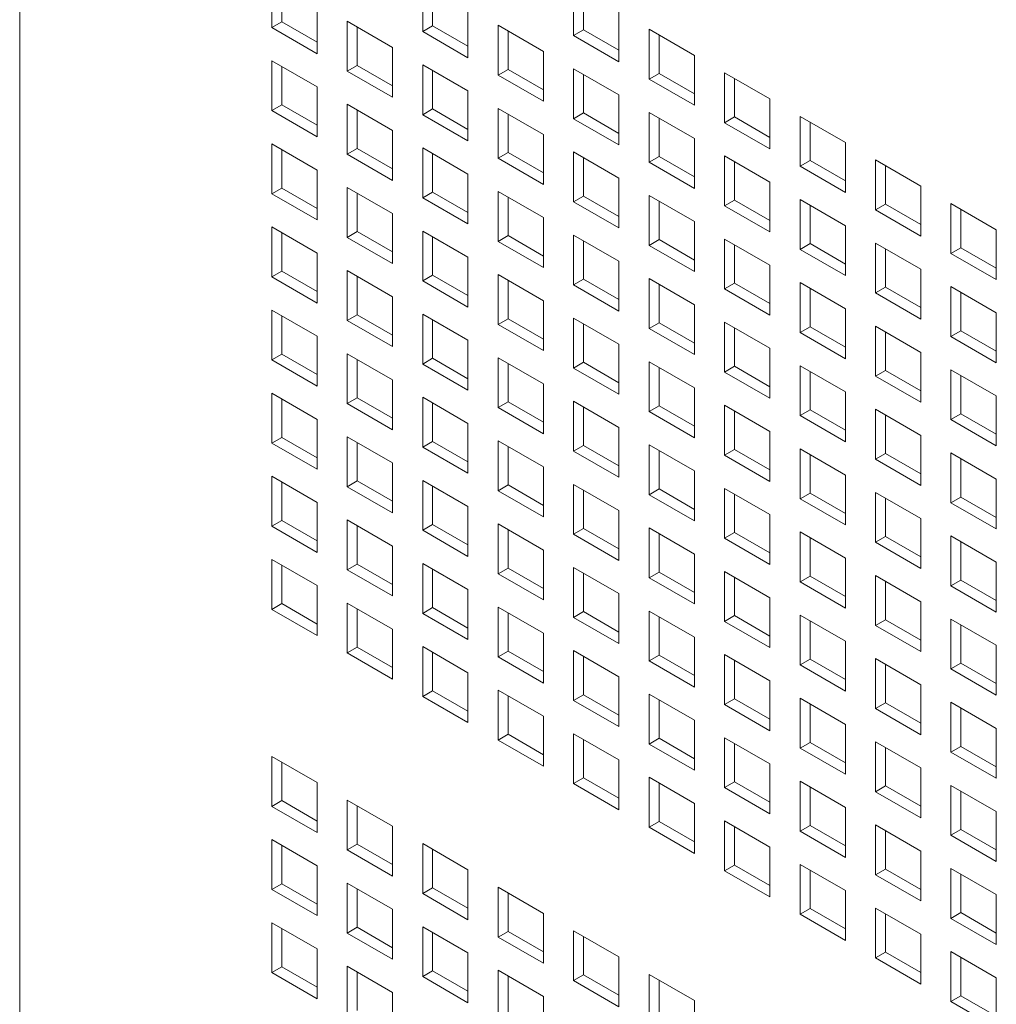
# Model space of a CAD drawing. Units: millimetres. Extents: x 169 to 5389, y 305 to 3993.
# Drawn here: x 848 to 896, y 1744 to 1793 of the extents above; entities that cross this region are included whole.
import ezdxf

# ---------------------------------------------------------------- set-up
doc = ezdxf.new("R2010")
doc.units = ezdxf.units.MM
doc.header["$LTSCALE"] = 14
doc.layers.add('AM - Drawing', color=7, linetype='Continuous', lineweight=5)

msp = doc.modelspace()

# ---------------------------------------------------------------- linework, layer by layer
at = {"layer": 'AM - Drawing'}
for p, q in [((847.721, 1829.392), (847.721, 554.269)), ((860.251, 1792.601), (860.251, 1795.082)), ((860.746, 1794.796), (860.746, 1792.887)), ((867.755, 1792.401), (867.755, 1794.882)), ((875.259, 1792.201), (875.259, 1794.682)), ((868.25, 1794.596), (868.25, 1792.687)), ((875.754, 1794.396), (875.754, 1792.487)), ((862.503, 1793.781), (862.503, 1791.301)), ((870.007, 1793.581), (870.007, 1791.101)), ((877.511, 1793.381), (877.511, 1790.901)), ((860.251, 1792.601), (860.746, 1792.887)), ((860.746, 1792.887), (862.503, 1791.872)), ((864.003, 1790.435), (864.003, 1792.915)), ((864.003, 1792.915), (866.255, 1791.615)), ((867.755, 1792.401), (868.25, 1792.687)), ((868.25, 1792.687), (870.007, 1791.672)), ((871.507, 1790.235), (871.507, 1792.715)), ((871.507, 1792.715), (873.759, 1791.415)), ((862.503, 1791.301), (860.251, 1792.601)), ((864.498, 1792.63), (864.498, 1790.721)), ((870.007, 1791.101), (867.755, 1792.401)), ((872.002, 1792.43), (872.002, 1790.521)), ((875.259, 1792.201), (875.754, 1792.487)), ((877.511, 1790.901), (875.259, 1792.201)), ((875.754, 1792.487), (877.511, 1791.472)), ((879.011, 1790.035), (879.011, 1792.515)), ((879.011, 1792.515), (881.263, 1791.215)), ((879.506, 1792.23), (879.506, 1790.321)), ((866.255, 1791.615), (866.255, 1789.135)), ((873.759, 1791.415), (873.759, 1788.935)), ((881.263, 1791.215), (881.263, 1788.735)), ((860.251, 1788.469), (860.251, 1790.949)), ((860.251, 1790.949), (862.503, 1789.649)), ((864.003, 1790.435), (864.498, 1790.721)), ((864.498, 1790.721), (866.255, 1789.706)), ((867.755, 1788.269), (867.755, 1790.749)), ((867.755, 1790.749), (870.007, 1789.449)), ((860.746, 1790.664), (860.746, 1788.755)), ((866.255, 1789.135), (864.003, 1790.435)), ((868.25, 1790.463), (868.25, 1788.555)), ((871.507, 1790.235), (872.002, 1790.521)), ((873.759, 1788.935), (871.507, 1790.235)), ((872.002, 1790.521), (873.759, 1789.506)), ((875.259, 1788.069), (875.259, 1790.549)), ((875.259, 1790.549), (877.511, 1789.249)), ((875.754, 1790.263), (875.754, 1788.354)), ((879.011, 1790.035), (879.506, 1790.321)), ((879.506, 1790.321), (881.263, 1789.306)), ((882.763, 1787.869), (882.763, 1790.349)), ((882.763, 1790.349), (885.015, 1789.049)), ((881.263, 1788.735), (879.011, 1790.035)), ((883.258, 1790.063), (883.258, 1788.154)), ((862.503, 1789.649), (862.503, 1787.169)), ((870.007, 1789.449), (870.007, 1786.968)), ((877.511, 1789.249), (877.511, 1786.768)), ((860.251, 1788.469), (860.746, 1788.755)), ((860.746, 1788.755), (862.503, 1787.74)), ((864.003, 1786.303), (864.003, 1788.783)), ((864.003, 1788.783), (866.255, 1787.483)), ((885.015, 1789.049), (885.015, 1786.568)), ((862.503, 1787.169), (860.251, 1788.469)), ((864.498, 1788.497), (864.498, 1786.588)), ((867.755, 1788.269), (868.25, 1788.555)), ((870.007, 1786.968), (867.755, 1788.269)), ((868.25, 1788.555), (870.007, 1787.54)), ((871.507, 1786.103), (871.507, 1788.583)), ((871.507, 1788.583), (873.759, 1787.283)), ((872.002, 1788.297), (872.002, 1786.388)), ((875.259, 1788.069), (875.754, 1788.354)), ((875.754, 1788.354), (877.511, 1787.34)), ((879.011, 1785.903), (879.011, 1788.383)), ((879.011, 1788.383), (881.263, 1787.083)), ((877.511, 1786.768), (875.259, 1788.069)), ((879.506, 1788.097), (879.506, 1786.188)), ((882.763, 1787.869), (883.258, 1788.154)), ((885.015, 1786.568), (882.763, 1787.869)), ((883.258, 1788.154), (885.015, 1787.14)), ((886.515, 1785.703), (886.515, 1788.183)), ((886.515, 1788.183), (888.767, 1786.883)), ((887.01, 1787.897), (887.01, 1785.988)), ((866.255, 1787.483), (866.255, 1785.002)), ((873.759, 1787.283), (873.759, 1784.802)), ((860.251, 1784.337), (860.251, 1786.817)), ((860.251, 1786.817), (862.503, 1785.517)), ((881.263, 1787.083), (881.263, 1784.602)), ((888.767, 1786.883), (888.767, 1784.402)), ((860.746, 1786.531), (860.746, 1784.622)), ((864.003, 1786.303), (864.498, 1786.588)), ((866.255, 1785.002), (864.003, 1786.303)), ((864.498, 1786.588), (866.255, 1785.574)), ((867.755, 1784.136), (867.755, 1786.617)), ((867.755, 1786.617), (870.007, 1785.317)), ((868.25, 1786.331), (868.25, 1784.422)), ((871.507, 1786.103), (872.002, 1786.388)), ((872.002, 1786.388), (873.759, 1785.374)), ((875.259, 1783.936), (875.259, 1786.417)), ((875.259, 1786.417), (877.511, 1785.117)), ((873.759, 1784.802), (871.507, 1786.103)), ((875.754, 1786.131), (875.754, 1784.222)), ((879.011, 1785.903), (879.506, 1786.188)), ((881.263, 1784.602), (879.011, 1785.903)), ((879.506, 1786.188), (881.263, 1785.174)), ((882.763, 1783.736), (882.763, 1786.217)), ((882.763, 1786.217), (885.015, 1784.917)), ((883.258, 1785.931), (883.258, 1784.022)), ((886.515, 1785.703), (887.01, 1785.988)), ((887.01, 1785.988), (888.767, 1784.974)), ((890.267, 1783.536), (890.267, 1786.017)), ((890.267, 1786.017), (892.519, 1784.717)), ((862.503, 1785.517), (862.503, 1783.036)), ((888.767, 1784.402), (886.515, 1785.703)), ((890.761, 1785.731), (890.761, 1783.822)), ((870.007, 1785.317), (870.007, 1782.836)), ((877.511, 1785.117), (877.511, 1782.636)), ((885.015, 1784.917), (885.015, 1782.436)), ((860.251, 1784.337), (860.746, 1784.622)), ((860.746, 1784.622), (862.503, 1783.608)), ((864.003, 1782.17), (864.003, 1784.651)), ((864.003, 1784.651), (866.255, 1783.351)), ((864.498, 1784.365), (864.498, 1782.456)), ((867.755, 1784.136), (868.25, 1784.422)), ((868.25, 1784.422), (870.007, 1783.408)), ((871.507, 1781.97), (871.507, 1784.451)), ((871.507, 1784.451), (873.759, 1783.151)), ((892.519, 1784.717), (892.519, 1782.236)), ((862.503, 1783.036), (860.251, 1784.337)), ((870.007, 1782.836), (867.755, 1784.136)), ((872.002, 1784.165), (872.002, 1782.256)), ((875.259, 1783.936), (875.754, 1784.222)), ((877.511, 1782.636), (875.259, 1783.936)), ((875.754, 1784.222), (877.511, 1783.208)), ((879.011, 1781.77), (879.011, 1784.251)), ((879.011, 1784.251), (881.263, 1782.951)), ((879.506, 1783.965), (879.506, 1782.056)), ((882.763, 1783.736), (883.258, 1784.022)), ((883.258, 1784.022), (885.015, 1783.008)), ((886.515, 1781.57), (886.515, 1784.051)), ((886.515, 1784.051), (888.767, 1782.75)), ((894.018, 1781.37), (894.018, 1783.851)), ((894.018, 1783.851), (896.271, 1782.55)), ((885.015, 1782.436), (882.763, 1783.736)), ((887.01, 1783.765), (887.01, 1781.856)), ((890.267, 1783.536), (890.761, 1783.822)), ((892.519, 1782.236), (890.267, 1783.536)), ((890.761, 1783.822), (892.519, 1782.808)), ((894.513, 1783.565), (894.513, 1781.656)), ((866.255, 1783.351), (866.255, 1780.87)), ((873.759, 1783.151), (873.759, 1780.67)), ((881.263, 1782.951), (881.263, 1780.47)), ((860.251, 1780.204), (860.251, 1782.685)), ((860.251, 1782.685), (862.503, 1781.384)), ((860.746, 1782.399), (860.746, 1780.49)), ((864.003, 1782.17), (864.498, 1782.456)), ((864.498, 1782.456), (866.255, 1781.442)), ((867.755, 1780.004), (867.755, 1782.485)), ((867.755, 1782.485), (870.007, 1781.184)), ((888.767, 1782.75), (888.767, 1780.27)), ((896.271, 1782.55), (896.271, 1780.07)), ((866.255, 1780.87), (864.003, 1782.17)), ((868.25, 1782.199), (868.25, 1780.29)), ((871.507, 1781.97), (872.002, 1782.256)), ((873.759, 1780.67), (871.507, 1781.97)), ((872.002, 1782.256), (873.759, 1781.242)), ((875.259, 1779.804), (875.259, 1782.285)), ((875.259, 1782.285), (877.511, 1780.984)), ((875.754, 1781.999), (875.754, 1780.09)), ((879.011, 1781.77), (879.506, 1782.056)), ((879.506, 1782.056), (881.263, 1781.042)), ((882.763, 1779.604), (882.763, 1782.085)), ((882.763, 1782.085), (885.015, 1780.784)), ((881.263, 1780.47), (879.011, 1781.77)), ((883.258, 1781.799), (883.258, 1779.89)), ((886.515, 1781.57), (887.01, 1781.856)), ((888.767, 1780.27), (886.515, 1781.57)), ((887.01, 1781.856), (888.767, 1780.841)), ((890.267, 1779.404), (890.267, 1781.885)), ((890.267, 1781.885), (892.519, 1780.584)), ((890.761, 1781.599), (890.761, 1779.69)), ((894.018, 1781.37), (894.513, 1781.656)), ((894.513, 1781.656), (896.271, 1780.641)), ((862.503, 1781.384), (862.503, 1778.904)), ((870.007, 1781.184), (870.007, 1778.704)), ((877.511, 1780.984), (877.511, 1778.504)), ((896.271, 1780.07), (894.018, 1781.37)), ((860.251, 1780.204), (860.746, 1780.49)), ((860.746, 1780.49), (862.503, 1779.475)), ((864.003, 1778.038), (864.003, 1780.519)), ((864.003, 1780.519), (866.255, 1779.218)), ((885.015, 1780.784), (885.015, 1778.304)), ((892.519, 1780.584), (892.519, 1778.104)), ((862.503, 1778.904), (860.251, 1780.204)), ((864.498, 1780.233), (864.498, 1778.324)), ((867.755, 1780.004), (868.25, 1780.29)), ((870.007, 1778.704), (867.755, 1780.004)), ((868.25, 1780.29), (870.007, 1779.275)), ((871.507, 1777.838), (871.507, 1780.319)), ((871.507, 1780.319), (873.759, 1779.018)), ((872.002, 1780.033), (872.002, 1778.124)), ((875.259, 1779.804), (875.754, 1780.09)), ((875.754, 1780.09), (877.511, 1779.075)), ((879.011, 1777.638), (879.011, 1780.118)), ((879.011, 1780.118), (881.263, 1778.818)), ((877.511, 1778.504), (875.259, 1779.804)), ((879.506, 1779.833), (879.506, 1777.924)), ((882.763, 1779.604), (883.258, 1779.89)), ((885.015, 1778.304), (882.763, 1779.604)), ((883.258, 1779.89), (885.015, 1778.875)), ((886.515, 1777.438), (886.515, 1779.918)), ((886.515, 1779.918), (888.767, 1778.618)), ((887.01, 1779.633), (887.01, 1777.724)), ((890.267, 1779.404), (890.761, 1779.69)), ((890.761, 1779.69), (892.519, 1778.675)), ((894.018, 1777.238), (894.018, 1779.718)), ((894.018, 1779.718), (896.271, 1778.418)), ((866.255, 1779.218), (866.255, 1776.738)), ((873.759, 1779.018), (873.759, 1776.538)), ((892.519, 1778.104), (890.267, 1779.404)), ((894.513, 1779.433), (894.513, 1777.524)), ((860.251, 1776.072), (860.251, 1778.552)), ((860.251, 1778.552), (862.503, 1777.252)), ((881.263, 1778.818), (881.263, 1776.338)), ((888.767, 1778.618), (888.767, 1776.138)), ((860.746, 1778.267), (860.746, 1776.358)), ((864.003, 1778.038), (864.498, 1778.324)), ((866.255, 1776.738), (864.003, 1778.038)), ((864.498, 1778.324), (866.255, 1777.309)), ((867.755, 1775.872), (867.755, 1778.352)), ((867.755, 1778.352), (870.007, 1777.052)), ((868.25, 1778.067), (868.25, 1776.158)), ((871.507, 1777.838), (872.002, 1778.124)), ((872.002, 1778.124), (873.759, 1777.109)), ((875.259, 1775.672), (875.259, 1778.152)), ((875.259, 1778.152), (877.511, 1776.852)), ((896.271, 1778.418), (896.271, 1775.938)), ((873.759, 1776.538), (871.507, 1777.838)), ((875.754, 1777.867), (875.754, 1775.958)), ((879.011, 1777.638), (879.506, 1777.924)), ((881.263, 1776.338), (879.011, 1777.638)), ((879.506, 1777.924), (881.263, 1776.909)), ((882.763, 1775.472), (882.763, 1777.952)), ((882.763, 1777.952), (885.015, 1776.652)), ((883.258, 1777.667), (883.258, 1775.758)), ((886.515, 1777.438), (887.01, 1777.724)), ((887.01, 1777.724), (888.767, 1776.709)), ((890.267, 1775.272), (890.267, 1777.752)), ((890.267, 1777.752), (892.519, 1776.452)), ((894.018, 1777.238), (894.513, 1777.524)), ((894.513, 1777.524), (896.271, 1776.509)), ((862.503, 1777.252), (862.503, 1774.772)), ((870.007, 1777.052), (870.007, 1774.572)), ((888.767, 1776.138), (886.515, 1777.438)), ((890.761, 1777.467), (890.761, 1775.558)), ((896.271, 1775.938), (894.018, 1777.238)), ((877.511, 1776.852), (877.511, 1774.372)), ((885.015, 1776.652), (885.015, 1774.172)), ((860.251, 1776.072), (860.746, 1776.358)), ((862.503, 1774.772), (860.251, 1776.072)), ((860.746, 1776.358), (862.503, 1775.343)), ((864.003, 1773.906), (864.003, 1776.386)), ((864.003, 1776.386), (866.255, 1775.086)), ((864.498, 1776.101), (864.498, 1774.192)), ((867.755, 1775.872), (868.25, 1776.158)), ((868.25, 1776.158), (870.007, 1775.143)), ((871.507, 1773.706), (871.507, 1776.186)), ((871.507, 1776.186), (873.759, 1774.886)), ((892.519, 1776.452), (892.519, 1773.971)), ((870.007, 1774.572), (867.755, 1775.872)), ((872.002, 1775.9), (872.002, 1773.991)), ((875.259, 1775.672), (875.754, 1775.958)), ((877.511, 1774.372), (875.259, 1775.672)), ((875.754, 1775.958), (877.511, 1774.943)), ((879.011, 1773.506), (879.011, 1775.986)), ((879.011, 1775.986), (881.263, 1774.686)), ((879.506, 1775.7), (879.506, 1773.791)), ((882.763, 1775.472), (883.258, 1775.758)), ((883.258, 1775.758), (885.015, 1774.743)), ((886.515, 1773.306), (886.515, 1775.786)), ((886.515, 1775.786), (888.767, 1774.486)), ((890.267, 1775.272), (890.761, 1775.558)), ((890.761, 1775.558), (892.519, 1774.543)), ((894.018, 1773.106), (894.018, 1775.586)), ((894.018, 1775.586), (896.271, 1774.286)), ((866.255, 1775.086), (866.255, 1772.605)), ((885.015, 1774.172), (882.763, 1775.472)), ((887.01, 1775.5), (887.01, 1773.591)), ((892.519, 1773.971), (890.267, 1775.272)), ((894.513, 1775.3), (894.513, 1773.391)), ((873.759, 1774.886), (873.759, 1772.405)), ((881.263, 1774.686), (881.263, 1772.205)), ((860.251, 1771.94), (860.251, 1774.42)), ((860.251, 1774.42), (862.503, 1773.12)), ((860.746, 1774.134), (860.746, 1772.225)), ((864.003, 1773.906), (864.498, 1774.192)), ((864.498, 1774.192), (866.255, 1773.177)), ((867.755, 1771.74), (867.755, 1774.22)), ((867.755, 1774.22), (870.007, 1772.92)), ((888.767, 1774.486), (888.767, 1772.005)), ((896.271, 1774.286), (896.271, 1771.805)), ((866.255, 1772.605), (864.003, 1773.906)), ((868.25, 1773.934), (868.25, 1772.025)), ((871.507, 1773.706), (872.002, 1773.991)), ((873.759, 1772.405), (871.507, 1773.706)), ((872.002, 1773.991), (873.759, 1772.977)), ((875.259, 1771.54), (875.259, 1774.02)), ((875.259, 1774.02), (877.511, 1772.72)), ((875.754, 1773.734), (875.754, 1771.825)), ((879.011, 1773.506), (879.506, 1773.791)), ((879.506, 1773.791), (881.263, 1772.777)), ((882.763, 1771.34), (882.763, 1773.82)), ((882.763, 1773.82), (885.015, 1772.52)), ((886.515, 1773.306), (887.01, 1773.591)), ((887.01, 1773.591), (888.767, 1772.577)), ((890.267, 1771.139), (890.267, 1773.62)), ((890.267, 1773.62), (892.519, 1772.32)), ((862.503, 1773.12), (862.503, 1770.639)), ((881.263, 1772.205), (879.011, 1773.506)), ((883.258, 1773.534), (883.258, 1771.625)), ((888.767, 1772.005), (886.515, 1773.306)), ((890.761, 1773.334), (890.761, 1771.425)), ((894.018, 1773.106), (894.513, 1773.391)), ((896.271, 1771.805), (894.018, 1773.106)), ((894.513, 1773.391), (896.271, 1772.377)), ((870.007, 1772.92), (870.007, 1770.439)), ((877.511, 1772.72), (877.511, 1770.239)), ((860.251, 1771.94), (860.746, 1772.225)), ((860.746, 1772.225), (862.503, 1771.211)), ((864.003, 1769.773), (864.003, 1772.254)), ((864.003, 1772.254), (866.255, 1770.954)), ((885.015, 1772.52), (885.015, 1770.039)), ((892.519, 1772.32), (892.519, 1769.839)), ((862.503, 1770.639), (860.251, 1771.94)), ((864.498, 1771.968), (864.498, 1770.059)), ((867.755, 1771.74), (868.25, 1772.025)), ((870.007, 1770.439), (867.755, 1771.74)), ((868.25, 1772.025), (870.007, 1771.011)), ((871.507, 1769.573), (871.507, 1772.054)), ((871.507, 1772.054), (873.759, 1770.754)), ((872.002, 1771.768), (872.002, 1769.859)), ((875.259, 1771.54), (875.754, 1771.825)), ((875.754, 1771.825), (877.511, 1770.811)), ((879.011, 1769.373), (879.011, 1771.854)), ((879.011, 1771.854), (881.263, 1770.554)), ((882.763, 1771.34), (883.258, 1771.625)), ((883.258, 1771.625), (885.015, 1770.611)), ((886.515, 1769.173), (886.515, 1771.654)), ((886.515, 1771.654), (888.767, 1770.354)), ((877.511, 1770.239), (875.259, 1771.54)), ((879.506, 1771.568), (879.506, 1769.659)), ((885.015, 1770.039), (882.763, 1771.34)), ((887.01, 1771.368), (887.01, 1769.459)), ((890.267, 1771.139), (890.761, 1771.425)), ((892.519, 1769.839), (890.267, 1771.139)), ((890.761, 1771.425), (892.519, 1770.411)), ((894.018, 1768.973), (894.018, 1771.454)), ((894.018, 1771.454), (896.271, 1770.154)), ((894.513, 1771.168), (894.513, 1769.259)), ((866.255, 1770.954), (866.255, 1768.473)), ((873.759, 1770.754), (873.759, 1768.273)), ((860.251, 1767.807), (860.251, 1770.288)), ((860.251, 1770.288), (862.503, 1768.988)), ((881.263, 1770.554), (881.263, 1768.073)), ((888.767, 1770.354), (888.767, 1767.873)), ((896.271, 1770.154), (896.271, 1767.673)), ((860.746, 1770.002), (860.746, 1768.093)), ((864.003, 1769.773), (864.498, 1770.059)), ((866.255, 1768.473), (864.003, 1769.773)), ((864.498, 1770.059), (866.255, 1769.045)), ((867.755, 1767.607), (867.755, 1770.088)), ((867.755, 1770.088), (870.007, 1768.788)), ((868.25, 1769.802), (868.25, 1767.893)), ((871.507, 1769.573), (872.002, 1769.859)), ((872.002, 1769.859), (873.759, 1768.845)), ((875.259, 1767.407), (875.259, 1769.888)), ((875.259, 1769.888), (877.511, 1768.588)), ((879.011, 1769.373), (879.506, 1769.659)), ((879.506, 1769.659), (881.263, 1768.645)), ((882.763, 1767.207), (882.763, 1769.688)), ((882.763, 1769.688), (885.015, 1768.387)), ((873.759, 1768.273), (871.507, 1769.573)), ((875.754, 1769.602), (875.754, 1767.693)), ((881.263, 1768.073), (879.011, 1769.373)), ((883.258, 1769.402), (883.258, 1767.493)), ((886.515, 1769.173), (887.01, 1769.459)), ((888.767, 1767.873), (886.515, 1769.173)), ((887.01, 1769.459), (888.767, 1768.445)), ((890.267, 1767.007), (890.267, 1769.488)), ((890.267, 1769.488), (892.519, 1768.187)), ((890.761, 1769.202), (890.761, 1767.293)), ((894.018, 1768.973), (894.513, 1769.259)), ((894.513, 1769.259), (896.271, 1768.245)), ((862.503, 1768.988), (862.503, 1766.507)), ((870.007, 1768.788), (870.007, 1766.307)), ((896.271, 1767.673), (894.018, 1768.973)), ((877.511, 1768.588), (877.511, 1766.107)), ((885.015, 1768.387), (885.015, 1765.907)), ((892.519, 1768.187), (892.519, 1765.707)), ((860.251, 1767.807), (860.746, 1768.093)), ((862.503, 1766.507), (860.251, 1767.807)), ((860.746, 1768.093), (862.503, 1767.079)), ((864.003, 1765.641), (864.003, 1768.122)), ((864.003, 1768.122), (866.255, 1766.821)), ((864.498, 1767.836), (864.498, 1765.927)), ((867.755, 1767.607), (868.25, 1767.893)), ((868.25, 1767.893), (870.007, 1766.879)), ((871.507, 1765.441), (871.507, 1767.922)), ((871.507, 1767.922), (873.759, 1766.621)), ((879.011, 1765.241), (879.011, 1767.722)), ((879.011, 1767.722), (881.263, 1766.421)), ((870.007, 1766.307), (867.755, 1767.607)), ((872.002, 1767.636), (872.002, 1765.727)), ((875.259, 1767.407), (875.754, 1767.693)), ((877.511, 1766.107), (875.259, 1767.407)), ((875.754, 1767.693), (877.511, 1766.679)), ((879.506, 1767.436), (879.506, 1765.527)), ((882.763, 1767.207), (883.258, 1767.493)), ((885.015, 1765.907), (882.763, 1767.207)), ((883.258, 1767.493), (885.015, 1766.478)), ((886.515, 1765.041), (886.515, 1767.522)), ((886.515, 1767.522), (888.767, 1766.221)), ((887.01, 1767.236), (887.01, 1765.327)), ((890.267, 1767.007), (890.761, 1767.293)), ((890.761, 1767.293), (892.519, 1766.278)), ((894.018, 1764.841), (894.018, 1767.322)), ((894.018, 1767.322), (896.271, 1766.021)), ((866.255, 1766.821), (866.255, 1764.341)), ((892.519, 1765.707), (890.267, 1767.007)), ((894.513, 1767.036), (894.513, 1765.127)), ((873.759, 1766.621), (873.759, 1764.141)), ((881.263, 1766.421), (881.263, 1763.941)), ((860.251, 1763.675), (860.251, 1766.156)), ((860.251, 1766.156), (862.503, 1764.855)), ((860.746, 1765.87), (860.746, 1763.961)), ((864.003, 1765.641), (864.498, 1765.927)), ((864.498, 1765.927), (866.255, 1764.912)), ((867.755, 1763.475), (867.755, 1765.956)), ((867.755, 1765.956), (870.007, 1764.655)), ((875.259, 1763.275), (875.259, 1765.755)), ((875.259, 1765.755), (877.511, 1764.455)), ((888.767, 1766.221), (888.767, 1763.741)), ((896.271, 1766.021), (896.271, 1763.541)), ((866.255, 1764.341), (864.003, 1765.641)), ((868.25, 1765.67), (868.25, 1763.761)), ((871.507, 1765.441), (872.002, 1765.727)), ((873.759, 1764.141), (871.507, 1765.441)), ((872.002, 1765.727), (873.759, 1764.712)), ((875.754, 1765.47), (875.754, 1763.561)), ((879.011, 1765.241), (879.506, 1765.527)), ((879.506, 1765.527), (881.263, 1764.512)), ((882.763, 1763.075), (882.763, 1765.555)), ((882.763, 1765.555), (885.015, 1764.255)), ((883.258, 1765.27), (883.258, 1763.361)), ((886.515, 1765.041), (887.01, 1765.327)), ((887.01, 1765.327), (888.767, 1764.312)), ((890.267, 1762.875), (890.267, 1765.355)), ((890.267, 1765.355), (892.519, 1764.055)), ((862.503, 1764.855), (862.503, 1762.375)), ((881.263, 1763.941), (879.011, 1765.241)), ((888.767, 1763.741), (886.515, 1765.041)), ((890.761, 1765.07), (890.761, 1763.161)), ((894.018, 1764.841), (894.513, 1765.127)), ((896.271, 1763.541), (894.018, 1764.841)), ((894.513, 1765.127), (896.271, 1764.112)), ((870.007, 1764.655), (870.007, 1762.175)), ((877.511, 1764.455), (877.511, 1761.975)), ((860.251, 1763.675), (860.746, 1763.961)), ((860.746, 1763.961), (862.503, 1762.946)), ((864.003, 1761.509), (864.003, 1763.989)), ((864.003, 1763.989), (866.255, 1762.689)), ((871.507, 1761.309), (871.507, 1763.789)), ((871.507, 1763.789), (873.759, 1762.489)), ((885.015, 1764.255), (885.015, 1761.775)), ((892.519, 1764.055), (892.519, 1761.575)), ((862.503, 1762.375), (860.251, 1763.675)), ((864.498, 1763.704), (864.498, 1761.795)), ((867.755, 1763.475), (868.25, 1763.761)), ((870.007, 1762.175), (867.755, 1763.475)), ((868.25, 1763.761), (870.007, 1762.746)), ((872.002, 1763.504), (872.002, 1761.595)), ((875.259, 1763.275), (875.754, 1763.561)), ((875.754, 1763.561), (877.511, 1762.546)), ((879.011, 1761.109), (879.011, 1763.589)), ((879.011, 1763.589), (881.263, 1762.289)), ((879.506, 1763.304), (879.506, 1761.395)), ((882.763, 1763.075), (883.258, 1763.361)), ((883.258, 1763.361), (885.015, 1762.346)), ((886.515, 1760.909), (886.515, 1763.389)), ((886.515, 1763.389), (888.767, 1762.089)), ((877.511, 1761.975), (875.259, 1763.275)), ((885.015, 1761.775), (882.763, 1763.075)), ((887.01, 1763.104), (887.01, 1761.195)), ((890.267, 1762.875), (890.761, 1763.161)), ((892.519, 1761.575), (890.267, 1762.875)), ((890.761, 1763.161), (892.519, 1762.146)), ((894.018, 1760.709), (894.018, 1763.189)), ((894.018, 1763.189), (896.271, 1761.889)), ((894.513, 1762.903), (894.513, 1760.995)), ((866.255, 1762.689), (866.255, 1760.209)), ((873.759, 1762.489), (873.759, 1760.009)), ((867.755, 1759.343), (867.755, 1761.823)), ((867.755, 1761.823), (870.007, 1760.523)), ((881.263, 1762.289), (881.263, 1759.809)), ((888.767, 1762.089), (888.767, 1759.608)), ((896.271, 1761.889), (896.271, 1759.408)), ((864.003, 1761.509), (864.498, 1761.795)), ((866.255, 1760.209), (864.003, 1761.509)), ((864.498, 1761.795), (866.255, 1760.78)), ((868.25, 1761.537), (868.25, 1759.629)), ((871.507, 1761.309), (872.002, 1761.595)), ((872.002, 1761.595), (873.759, 1760.58)), ((875.259, 1759.143), (875.259, 1761.623)), ((875.259, 1761.623), (877.511, 1760.323)), ((875.754, 1761.337), (875.754, 1759.428)), ((879.011, 1761.109), (879.506, 1761.395)), ((879.506, 1761.395), (881.263, 1760.38)), ((882.763, 1758.943), (882.763, 1761.423)), ((882.763, 1761.423), (885.015, 1760.123)), ((873.759, 1760.009), (871.507, 1761.309)), ((881.263, 1759.809), (879.011, 1761.109)), ((883.258, 1761.137), (883.258, 1759.228)), ((886.515, 1760.909), (887.01, 1761.195)), ((888.767, 1759.608), (886.515, 1760.909)), ((887.01, 1761.195), (888.767, 1760.18)), ((890.267, 1758.743), (890.267, 1761.223)), ((890.267, 1761.223), (892.519, 1759.923)), ((890.761, 1760.937), (890.761, 1759.028)), ((894.018, 1760.709), (894.513, 1760.995)), ((894.513, 1760.995), (896.271, 1759.98)), ((870.007, 1760.523), (870.007, 1758.042)), ((896.271, 1759.408), (894.018, 1760.709)), ((877.511, 1760.323), (877.511, 1757.842)), ((885.015, 1760.123), (885.015, 1757.642)), ((892.519, 1759.923), (892.519, 1757.442)), ((867.755, 1759.343), (868.25, 1759.629)), ((868.25, 1759.629), (870.007, 1758.614)), ((871.507, 1757.177), (871.507, 1759.657)), ((871.507, 1759.657), (873.759, 1758.357)), ((875.259, 1759.143), (875.754, 1759.428)), ((875.754, 1759.428), (877.511, 1758.414)), ((879.011, 1756.977), (879.011, 1759.457)), ((879.011, 1759.457), (881.263, 1758.157)), ((870.007, 1758.042), (867.755, 1759.343)), ((872.002, 1759.371), (872.002, 1757.462)), ((877.511, 1757.842), (875.259, 1759.143)), ((879.506, 1759.171), (879.506, 1757.262)), ((882.763, 1758.943), (883.258, 1759.228)), ((885.015, 1757.642), (882.763, 1758.943)), ((883.258, 1759.228), (885.015, 1758.214)), ((886.515, 1756.776), (886.515, 1759.257)), ((886.515, 1759.257), (888.767, 1757.957)), ((887.01, 1758.971), (887.01, 1757.062)), ((890.267, 1758.743), (890.761, 1759.028)), ((890.761, 1759.028), (892.519, 1758.014)), ((894.018, 1756.576), (894.018, 1759.057)), ((894.018, 1759.057), (896.271, 1757.757)), ((892.519, 1757.442), (890.267, 1758.743)), ((894.513, 1758.771), (894.513, 1756.862)), ((873.759, 1758.357), (873.759, 1755.876)), ((881.263, 1758.157), (881.263, 1755.676)), ((888.767, 1757.957), (888.767, 1755.476)), ((871.507, 1757.177), (872.002, 1757.462)), ((872.002, 1757.462), (873.759, 1756.448)), ((875.259, 1755.01), (875.259, 1757.491)), ((875.259, 1757.491), (877.511, 1756.191)), ((896.271, 1757.757), (896.271, 1755.276)), ((873.759, 1755.876), (871.507, 1757.177)), ((875.754, 1757.205), (875.754, 1755.296)), ((879.011, 1756.977), (879.506, 1757.262)), ((881.263, 1755.676), (879.011, 1756.977)), ((879.506, 1757.262), (881.263, 1756.248)), ((882.763, 1754.81), (882.763, 1757.291)), ((882.763, 1757.291), (885.015, 1755.991)), ((883.258, 1757.005), (883.258, 1755.096)), ((886.515, 1756.776), (887.01, 1757.062)), ((887.01, 1757.062), (888.767, 1756.048)), ((890.267, 1754.61), (890.267, 1757.091)), ((890.267, 1757.091), (892.519, 1755.791)), ((888.767, 1755.476), (886.515, 1756.776)), ((890.761, 1756.805), (890.761, 1754.896)), ((894.018, 1756.576), (894.513, 1756.862)), ((896.271, 1755.276), (894.018, 1756.576)), ((894.513, 1756.862), (896.271, 1755.848)), ((860.251, 1753.879), (860.251, 1756.359)), ((860.251, 1756.359), (862.503, 1755.059)), ((860.746, 1756.073), (860.746, 1754.165)), ((877.511, 1756.191), (877.511, 1753.71)), ((885.015, 1755.991), (885.015, 1753.51)), ((892.519, 1755.791), (892.519, 1753.31)), ((862.503, 1755.059), (862.503, 1752.578)), ((875.259, 1755.01), (875.754, 1755.296)), ((877.511, 1753.71), (875.259, 1755.01)), ((875.754, 1755.296), (877.511, 1754.282)), ((879.011, 1752.844), (879.011, 1755.325)), ((879.011, 1755.325), (881.263, 1754.024)), ((879.506, 1755.039), (879.506, 1753.13)), ((882.763, 1754.81), (883.258, 1755.096)), ((883.258, 1755.096), (885.015, 1754.082)), ((886.515, 1752.644), (886.515, 1755.125)), ((886.515, 1755.125), (888.767, 1753.824)), ((885.015, 1753.51), (882.763, 1754.81)), ((887.01, 1754.839), (887.01, 1752.93)), ((890.267, 1754.61), (890.761, 1754.896)), ((892.519, 1753.31), (890.267, 1754.61)), ((890.761, 1754.896), (892.519, 1753.882)), ((894.018, 1752.444), (894.018, 1754.925)), ((894.018, 1754.925), (896.271, 1753.624)), ((894.513, 1754.639), (894.513, 1752.73)), ((860.251, 1753.879), (860.746, 1754.165)), ((860.746, 1754.165), (862.503, 1753.15)), ((864.003, 1751.713), (864.003, 1754.193)), ((864.003, 1754.193), (866.255, 1752.893)), ((881.263, 1754.024), (881.263, 1751.544)), ((862.503, 1752.578), (860.251, 1753.879)), ((864.498, 1753.907), (864.498, 1751.998)), ((888.767, 1753.824), (888.767, 1751.344)), ((896.271, 1753.624), (896.271, 1751.144)), ((879.011, 1752.844), (879.506, 1753.13)), ((879.506, 1753.13), (881.263, 1752.116)), ((882.763, 1750.678), (882.763, 1753.159)), ((882.763, 1753.159), (885.015, 1751.858)), ((866.255, 1752.893), (866.255, 1750.412)), ((881.263, 1751.544), (879.011, 1752.844)), ((883.258, 1752.873), (883.258, 1750.964)), ((886.515, 1752.644), (887.01, 1752.93)), ((888.767, 1751.344), (886.515, 1752.644)), ((887.01, 1752.93), (888.767, 1751.915)), ((890.267, 1750.478), (890.267, 1752.959)), ((890.267, 1752.959), (892.519, 1751.658)), ((890.761, 1752.673), (890.761, 1750.764)), ((894.018, 1752.444), (894.513, 1752.73)), ((894.513, 1752.73), (896.271, 1751.715)), ((860.251, 1749.746), (860.251, 1752.227)), ((860.251, 1752.227), (862.503, 1750.927)), ((896.271, 1751.144), (894.018, 1752.444)), ((860.746, 1751.941), (860.746, 1750.032)), ((864.003, 1751.713), (864.498, 1751.998)), ((866.255, 1750.412), (864.003, 1751.713)), ((864.498, 1751.998), (866.255, 1750.984)), ((867.755, 1749.546), (867.755, 1752.027)), ((867.755, 1752.027), (870.007, 1750.727)), ((868.25, 1751.741), (868.25, 1749.832)), ((885.015, 1751.858), (885.015, 1749.378)), ((892.519, 1751.658), (892.519, 1749.178)), ((862.503, 1750.927), (862.503, 1748.446)), ((870.007, 1750.727), (870.007, 1748.246)), ((882.763, 1750.678), (883.258, 1750.964)), ((885.015, 1749.378), (882.763, 1750.678)), ((883.258, 1750.964), (885.015, 1749.949)), ((886.515, 1748.512), (886.515, 1750.992)), ((886.515, 1750.992), (888.767, 1749.692)), ((887.01, 1750.707), (887.01, 1748.798)), ((890.267, 1750.478), (890.761, 1750.764)), ((890.761, 1750.764), (892.519, 1749.749)), ((894.018, 1748.312), (894.018, 1750.792)), ((894.018, 1750.792), (896.271, 1749.492)), ((892.519, 1749.178), (890.267, 1750.478)), ((894.513, 1750.507), (894.513, 1748.598)), ((860.251, 1749.746), (860.746, 1750.032)), ((862.503, 1748.446), (860.251, 1749.746)), ((860.746, 1750.032), (862.503, 1749.018)), ((864.003, 1747.58), (864.003, 1750.061)), ((864.003, 1750.061), (866.255, 1748.761)), ((864.498, 1749.775), (864.498, 1747.866)), ((867.755, 1749.546), (868.25, 1749.832)), ((868.25, 1749.832), (870.007, 1748.818)), ((871.507, 1747.38), (871.507, 1749.861)), ((871.507, 1749.861), (873.759, 1748.56)), ((888.767, 1749.692), (888.767, 1747.212)), ((870.007, 1748.246), (867.755, 1749.546)), ((872.002, 1749.575), (872.002, 1747.666)), ((896.271, 1749.492), (896.271, 1747.012)), ((866.255, 1748.761), (866.255, 1746.28)), ((886.515, 1748.512), (887.01, 1748.798)), ((887.01, 1748.798), (888.767, 1747.783)), ((890.267, 1746.346), (890.267, 1748.826)), ((890.267, 1748.826), (892.519, 1747.526)), ((873.759, 1748.56), (873.759, 1746.08)), ((888.767, 1747.212), (886.515, 1748.512)), ((890.761, 1748.54), (890.761, 1746.632)), ((894.018, 1748.312), (894.513, 1748.598)), ((896.271, 1747.012), (894.018, 1748.312)), ((894.513, 1748.598), (896.271, 1747.583)), ((860.251, 1745.614), (860.251, 1748.095)), ((860.251, 1748.095), (862.503, 1746.794)), ((860.746, 1747.809), (860.746, 1745.9)), ((864.003, 1747.58), (864.498, 1747.866)), ((864.498, 1747.866), (866.255, 1746.852)), ((867.755, 1745.414), (867.755, 1747.895)), ((867.755, 1747.895), (870.007, 1746.594)), ((871.507, 1747.38), (872.002, 1747.666)), ((872.002, 1747.666), (873.759, 1746.652)), ((875.259, 1745.214), (875.259, 1747.695)), ((875.259, 1747.695), (877.511, 1746.394)), ((866.255, 1746.28), (864.003, 1747.58)), ((868.25, 1747.609), (868.25, 1745.7)), ((873.759, 1746.08), (871.507, 1747.38)), ((875.754, 1747.409), (875.754, 1745.5)), ((892.519, 1747.526), (892.519, 1745.045)), ((862.503, 1746.794), (862.503, 1744.314)), ((894.018, 1744.18), (894.018, 1746.66)), ((894.018, 1746.66), (896.271, 1745.36)), ((870.007, 1746.594), (870.007, 1744.114)), ((877.511, 1746.394), (877.511, 1743.914)), ((890.267, 1746.346), (890.761, 1746.632)), ((892.519, 1745.045), (890.267, 1746.346)), ((890.761, 1746.632), (892.519, 1745.617)), ((894.513, 1746.374), (894.513, 1744.465)), ((860.251, 1745.614), (860.746, 1745.9)), ((860.746, 1745.9), (862.503, 1744.885)), ((864.003, 1743.448), (864.003, 1745.929)), ((864.003, 1745.929), (866.255, 1744.628)), ((867.755, 1745.414), (868.25, 1745.7)), ((868.25, 1745.7), (870.007, 1744.685)), ((871.507, 1743.248), (871.507, 1745.728)), ((871.507, 1745.728), (873.759, 1744.428)), ((862.503, 1744.314), (860.251, 1745.614)), ((864.498, 1745.643), (864.498, 1743.734)), ((870.007, 1744.114), (867.755, 1745.414)), ((872.002, 1745.443), (872.002, 1743.534)), ((875.259, 1745.214), (875.754, 1745.5)), ((877.511, 1743.914), (875.259, 1745.214)), ((875.754, 1745.5), (877.511, 1744.485)), ((879.011, 1743.048), (879.011, 1745.528)), ((879.011, 1745.528), (881.263, 1744.228)), ((879.506, 1745.243), (879.506, 1743.334)), ((896.271, 1745.36), (896.271, 1742.879)), ((866.255, 1744.628), (866.255, 1742.148)), ((873.759, 1744.428), (873.759, 1741.948)), ((881.263, 1744.228), (881.263, 1741.748)), ((894.018, 1744.18), (894.513, 1744.465)), ((894.513, 1744.465), (896.271, 1743.451)), ((896.271, 1742.879), (894.018, 1744.18))]:
    msp.add_line(p, q, dxfattribs=at)

doc.saveas('drawing.dxf')
